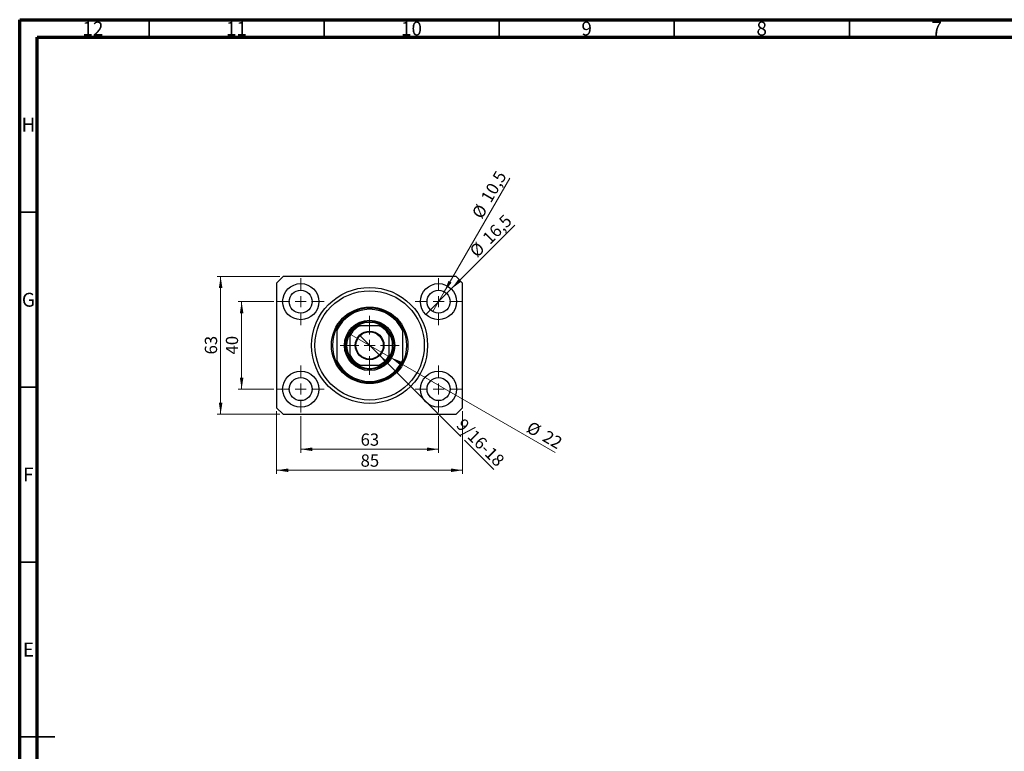
# Model space of a CAD drawing. Units: millimetres. Extents: x 15 to 589, y 5 to 415.
# Drawn here: x 15 to 296, y 206 to 415 of the extents above; entities that cross this region are included whole.
import ezdxf

# ---------------------------------------------------------------- set-up
doc = ezdxf.new("R2010")
doc.units = ezdxf.units.MM
doc.styles.add('SLDTEXTSTYLE0', font='TXT', dxfattribs={"width": 0.75})
doc.dimstyles.new('SLDDIMSTYLE0', dxfattribs={"dimtxt": 3.5, "dimasz": 3.302, "dimexe": 0, "dimexo": 0.0625, "dimgap": 0.875, "dimtad": 1, "dimdec": 0, "dimlfac": 1.6, "dimrnd": 1e-09, "dimzin": 12, "dimdsep": 46, "dimtxsty": 'SLDTEXTSTYLE0', "dimsah": 1, "dimcen": 0.09, "dimadec": 0, "dimazin": 3, "dimtfac": 1, "dimtdec": 0, "dimtofl": 0, "dimtmove": 0, "dimatfit": 3, "dimfxl": 1, "dimfrac": 2, "dimtolj": 1, "dimtzin": 12, "dimarcsym": 0})
doc.dimstyles.new('SLDDIMSTYLE1', dxfattribs={"dimtxt": 3.5, "dimasz": 3.302, "dimexe": 0, "dimexo": 0.0625, "dimgap": 0.875, "dimtad": 1, "dimdec": 1, "dimlfac": 1.6, "dimrnd": 1e-09, "dimzin": 12, "dimdsep": 46, "dimtxsty": 'SLDTEXTSTYLE0', "dimblk1": 'NONE', "dimsah": 1, "dimcen": 0, "dimadec": 0, "dimazin": 3, "dimtfac": 1, "dimtdec": 1, "dimtmove": 0, "dimatfit": 3, "dimldrblk": 'NONE', "dimfxl": 1, "dimfrac": 2, "dimtolj": 1, "dimtzin": 12, "dimarcsym": 0})
doc.dimstyles.new('SLDDIMSTYLE2', dxfattribs={"dimtxt": 3.5, "dimasz": 3.302, "dimexe": 0, "dimexo": 0.0625, "dimgap": 0.875, "dimtad": 1, "dimlfac": 1.6, "dimrnd": 1e-09, "dimzin": 12, "dimdsep": 46, "dimtxsty": 'SLDTEXTSTYLE0', "dimblk1": 'NONE', "dimsah": 1, "dimcen": 0, "dimadec": 0, "dimazin": 3, "dimtfac": 1, "dimtmove": 0, "dimatfit": 3, "dimldrblk": 'NONE', "dimfxl": 1, "dimfrac": 2, "dimtolj": 1, "dimtzin": 12, "dimarcsym": 0})
doc.dimstyles.new('SLDDIMSTYLE3', dxfattribs={"dimtxt": 3.5, "dimasz": 3.302, "dimexe": 0, "dimexo": 0.0625, "dimgap": 0.875, "dimtad": 1, "dimdec": 0, "dimlfac": 1.6, "dimrnd": 1e-09, "dimzin": 12, "dimdsep": 46, "dimtxsty": 'SLDTEXTSTYLE0', "dimblk1": 'NONE', "dimsah": 1, "dimcen": 0, "dimadec": 0, "dimazin": 3, "dimtfac": 1, "dimtdec": 0, "dimtmove": 0, "dimatfit": 3, "dimldrblk": 'NONE', "dimfxl": 1, "dimfrac": 2, "dimtolj": 1, "dimtzin": 12, "dimarcsym": 0})

# ---------------------------------------------------------------- blocks, each defined once
blk = doc.blocks.new('_D')
at = {"color": 7, "linetype": 'Continuous', "lineweight": 0}
for p, q in [((95.28, 301.69), (95.28, 291.23)), ((134.65, 301.69), (134.65, 291.23)), ((95.28, 292.23), (134.65, 292.23))]:
    blk.add_line(p, q, dxfattribs=at)
at = {"color": 7, "linetype": 'Continuous', "lineweight": 18}
for points in [[(95.28, 292.23), (98.58, 291.72), (98.58, 292.73)], [(134.65, 292.23), (131.35, 292.73), (131.35, 291.72)]]:
    blk.add_solid(points, dxfattribs=at)
at = {"color": 7, "linetype": 'Continuous', "lineweight": 18, "insert": (112.38, 296.74), "char_height": 3.5, "attachment_point": 1, "style": 'SLDTEXTSTYLE0'}
blk.add_mtext('63', dxfattribs=at)
blk = doc.blocks.new('_D_1')
at = {"color": 7, "linetype": 'Continuous', "lineweight": 0}
for p, q in [((87.56, 334.41), (77.4, 334.41)), ((78.4, 309.41), (78.4, 334.41)), ((87.56, 309.41), (77.4, 309.41))]:
    blk.add_line(p, q, dxfattribs=at)
at = {"color": 7, "linetype": 'Continuous', "lineweight": 18}
for points in [[(78.4, 334.41), (77.89, 331.11), (78.91, 331.11)], [(78.4, 309.41), (78.91, 312.71), (77.89, 312.71)]]:
    blk.add_solid(points, dxfattribs=at)
at = {"color": 7, "linetype": 'Continuous', "lineweight": 18, "insert": (73.89, 319.33), "char_height": 3.5, "attachment_point": 1, "rotation": 90, "style": 'SLDTEXTSTYLE0'}
blk.add_mtext('40', dxfattribs=at)
blk = doc.blocks.new('_D_2')
at = {"color": 7, "linetype": 'Continuous', "lineweight": 0}
for p, q in [((88.4, 303.1), (88.4, 285.23)), ((141.53, 303.1), (141.53, 285.23)), ((141.53, 286.23), (88.4, 286.23))]:
    blk.add_line(p, q, dxfattribs=at)
at = {"color": 7, "linetype": 'Continuous', "lineweight": 18}
for points in [[(88.4, 286.23), (91.7, 285.72), (91.7, 286.73)], [(141.53, 286.23), (138.22, 286.73), (138.22, 285.72)]]:
    blk.add_solid(points, dxfattribs=at)
at = {"color": 7, "linetype": 'Continuous', "lineweight": 18, "insert": (112.38, 290.74), "char_height": 3.5, "attachment_point": 1, "style": 'SLDTEXTSTYLE0'}
blk.add_mtext('85', dxfattribs=at)
blk = doc.blocks.new('_D_3')
at = {"color": 7, "linetype": 'Continuous', "lineweight": 0}
for p, q in [((89.28, 341.6), (71.4, 341.6)), ((72.4, 302.23), (72.4, 341.6)), ((89.28, 302.23), (71.4, 302.23))]:
    blk.add_line(p, q, dxfattribs=at)
at = {"color": 7, "linetype": 'Continuous', "lineweight": 18}
for points in [[(72.4, 341.6), (71.89, 338.3), (72.91, 338.3)], [(72.4, 302.23), (72.91, 305.53), (71.89, 305.53)]]:
    blk.add_solid(points, dxfattribs=at)
at = {"color": 7, "linetype": 'Continuous', "lineweight": 18, "insert": (67.89, 319.33), "char_height": 3.5, "attachment_point": 1, "rotation": 90, "style": 'SLDTEXTSTYLE0'}
blk.add_mtext('63', dxfattribs=at)
blk = doc.blocks.new('_D_4')
at = {"color": 7, "linetype": 'Continuous', "lineweight": 0}
for q in [(156.48, 356.24), (131, 330.77)]:
    blk.add_line((138.3, 338.06), q, dxfattribs=at)
at = {"color": 7, "linetype": 'Continuous', "lineweight": 18}
blk.add_solid([(138.3, 338.06), (140.99, 340.03), (140.27, 340.75)], dxfattribs=at)
at = {"color": 7, "linetype": 'Continuous', "lineweight": 18, "char_height": 3.5, "attachment_point": 1, "rotation": 45, "style": 'SLDTEXTSTYLE0'}
for s, insert in [('16,5', (146.86, 353.05)), ('%%c', (143.17, 349.28))]:
    blk.add_mtext(s, dxfattribs=dict(at, insert=insert))
blk = doc.blocks.new('_None')
blk = doc.blocks.new('_D_5')
at = {"color": 7, "linetype": 'Continuous', "lineweight": 0}
for q in [(155.03, 369.7), (133.01, 331.57)]:
    blk.add_line((136.29, 337.25), q, dxfattribs=at)
at = {"color": 7, "linetype": 'Continuous', "lineweight": 18}
blk.add_solid([(136.29, 337.25), (138.38, 339.86), (137.5, 340.37)], dxfattribs=at)
at = {"color": 7, "linetype": 'Continuous', "lineweight": 18, "char_height": 3.5, "attachment_point": 1, "rotation": 60, "style": 'SLDTEXTSTYLE0'}
for s, insert in [('10,5', (146.55, 364.14)), ('%%c', (143.96, 359.55))]:
    blk.add_mtext(s, dxfattribs=dict(at, insert=insert))
blk = doc.blocks.new('_D_6')
at = {"color": 7, "linetype": 'Continuous', "lineweight": 0}
for p, q in [((117.86, 319.02), (112.07, 324.81)), ((117.86, 319.02), (140.99, 295.89)), ((142.06, 294.81), (150.43, 286.45))]:
    blk.add_line(p, q, dxfattribs=at)
at = {"color": 7, "linetype": 'Continuous', "lineweight": 18}
blk.add_solid([(117.86, 319.02), (119.83, 316.32), (120.55, 317.04)], dxfattribs=at)
at = {"color": 7, "linetype": 'Continuous', "lineweight": 18, "insert": (141.93, 301.32), "char_height": 3.5, "attachment_point": 1, "rotation": 315, "style": 'SLDTEXTSTYLE0'}
blk.add_mtext('9/16-18', dxfattribs=at)
blk = doc.blocks.new('_D_7')
at = {"color": 7, "linetype": 'Continuous', "lineweight": 0}
for q in [(109.01, 325.35), (167.99, 291.3)]:
    blk.add_line((120.92, 318.48), q, dxfattribs=at)
at = {"color": 7, "linetype": 'Continuous', "lineweight": 18}
blk.add_solid([(120.92, 318.48), (123.52, 316.38), (124.03, 317.26)], dxfattribs=at)
at = {"color": 7, "linetype": 'Continuous', "lineweight": 18, "char_height": 3.5, "attachment_point": 1, "rotation": 330, "style": 'SLDTEXTSTYLE0'}
for s, insert in [('%%c', (161.19, 300.43)), ('22', (165.79, 297.83))]:
    blk.add_mtext(s, dxfattribs=dict(at, insert=insert))
blk = doc.blocks.new('SW_CENTERMARKSYMBOL_0')
at = {"color": 0, "linetype": 'Continuous', "lineweight": 18}
for p, q in [((0, 3.125), (0, 6.71875)), ((-3.125, 0), (-6.71875, 0)), ((0, 0), (-1.5625, 0)), ((0, 0), (0, 1.5625)), ((0, 0), (0, -1.5625)), ((0, 0), (1.5625, 0)), ((3.125, 0), (6.71875, 0)), ((0, -3.125), (0, -6.71875))]:
    blk.add_line(p, q, dxfattribs=at)
blk = doc.blocks.new('SW_CENTERMARKSYMBOL_1')
at = {"color": 0, "linetype": 'Continuous', "lineweight": 18}
for p, q in [((0, 3.125), (0, 6.71875)), ((-3.125, 0), (-6.71875, 0)), ((0, 0), (-1.5625, 0)), ((0, 0), (0, 1.5625)), ((0, 0), (0, -1.5625)), ((0, 0), (1.5625, 0)), ((3.125, 0), (6.71875, 0)), ((0, -3.125), (0, -6.71875))]:
    blk.add_line(p, q, dxfattribs=at)
blk = doc.blocks.new('SW_CENTERMARKSYMBOL_2')
at = {"color": 0, "linetype": 'Continuous', "lineweight": 18}
for p, q in [((0, 3.125), (0, 6.71875)), ((-3.125, 0), (-6.71875, 0)), ((0, 0), (-1.5625, 0)), ((0, 0), (0, 1.5625)), ((0, 0), (0, -1.5625)), ((0, 0), (1.5625, 0)), ((3.125, 0), (6.71875, 0)), ((0, -3.125), (0, -6.71875))]:
    blk.add_line(p, q, dxfattribs=at)
blk = doc.blocks.new('SW_CENTERMARKSYMBOL_3')
at = {"color": 0, "linetype": 'Continuous', "lineweight": 18}
for p, q in [((0, 3.125), (0, 6.71875)), ((-3.125, 0), (-6.71875, 0)), ((0, 0), (-1.5625, 0)), ((0, 0), (0, 1.5625)), ((0, 0), (0, -1.5625)), ((0, 0), (1.5625, 0)), ((3.125, 0), (6.71875, 0)), ((0, -3.125), (0, -6.71875))]:
    blk.add_line(p, q, dxfattribs=at)
blk = doc.blocks.new('SW_CENTERMARKSYMBOL_4')
at = {"color": 0, "linetype": 'Continuous', "lineweight": 18}
for p, q in [((0, 3.125), (0, 8.4375)), ((-3.125, 0), (-8.4375, 0)), ((0, 0), (-1.5625, 0)), ((0, 0), (0, 1.5625)), ((0, 0), (0, -1.5625)), ((0, 0), (1.5625, 0)), ((3.125, 0), (8.4375, 0)), ((0, -3.125), (0, -8.4375))]:
    blk.add_line(p, q, dxfattribs=at)

msp = doc.modelspace()

# ---------------------------------------------------------------- linework, layer by layer
at = {"color": 7, "linetype": 'Continuous', "lineweight": 70}
for p, q in [((15, 5), (15, 415)), ((15, 415), (589, 415)), ((20, 10), (20, 410)), ((20, 410), (584, 410))]:
    msp.add_line(p, q, dxfattribs=at)
at = {"color": 7, "linetype": 'Continuous', "lineweight": 35}
for p, q in [((52, 410), (52, 415)), ((102, 410), (102, 415)), ((152, 410), (152, 415)), ((202, 410), (202, 415)), ((252, 410), (252, 415)), ((20, 360), (15, 360)), ((20, 310), (15, 310)), ((20, 260), (15, 260)), ((15, 210), (25, 210)), ((20, 210), (15, 210))]:
    msp.add_line(p, q, dxfattribs=at)
at = {"color": 7, "linetype": 'Continuous', "lineweight": 25}
for p, q in [((90.275, 341.6), (88.4, 339.725)), ((139.65, 341.6), (90.275, 341.6)), ((141.525, 339.725), (139.65, 341.6)), ((88.4, 339.725), (88.4, 304.1)), ((141.525, 304.1), (141.525, 339.725)), ((105.5875, 326.9125), (105.5875, 326.2087)), ((117.6868, 327.5375), (112.2382, 327.5375)), ((124.3375, 326.9125), (124.3375, 326.2087)), ((105.5875, 326.2087), (105.5875, 317.6163)), ((109.3375, 324.6368), (109.3375, 319.1882)), ((120.5875, 319.1882), (120.5875, 324.6368)), ((124.3375, 326.2087), (124.3375, 317.6163)), ((105.5875, 317.6163), (105.5875, 316.9125)), ((112.2382, 316.2875), (117.6868, 316.2875)), ((124.3375, 317.6163), (124.3375, 316.9125)), ((88.4, 304.1), (90.275, 302.225)), ((139.65, 302.225), (141.525, 304.1)), ((90.275, 302.225), (139.65, 302.225))]:
    msp.add_line(p, q, dxfattribs=at)
for centre, radius in [((95.275, 334.4125), 5.1563), ((95.275, 334.4125), 3.2812), ((114.9625, 321.9125), 16.5625), ((114.9625, 321.9125), 15.625), ((134.65, 334.4125), 5.1563), ((134.65, 334.4125), 3.2812), ((114.9625, 321.9125), 10.9375), ((114.9625, 321.9125), 7.1875), ((114.9625, 321.9125), 6.875), ((114.9625, 321.9125), 4.0937), ((114.9625, 321.9125), 3.9062), ((95.275, 309.4125), 5.1563), ((95.275, 309.4125), 3.2812), ((134.65, 309.4125), 5.1563), ((134.65, 309.4125), 3.2812)]:
    msp.add_circle(centre, radius, dxfattribs=at)
for radius, start, end in [(10.625, 28.072487, 151.927513), (10.3125, 24.619977, 155.380023), (10.625, 151.927513, 208.072487), (6.5625, 121.002719, 148.997281), (6.25, 115.841933, 154.158067), (6.5625, 58.997281, 121.002719), (6.25, 25.841933, 64.158067), (6.5625, 31.002719, 58.997281), (10.625, 331.927513, 28.072487), (6.5625, 148.997281, 211.002719), (6.5625, 328.997281, 31.002719), (6.25, 205.841933, 244.158067), (6.5625, 211.002719, 238.997281), (6.25, 295.841933, 334.158067), (6.5625, 301.002719, 328.997281), (10.3125, 204.619977, 335.380023), (10.625, 208.072487, 331.927513), (6.5625, 238.997281, 301.002719)]:
    msp.add_arc((114.9625, 321.9125), radius, start, end, dxfattribs=at)
for points, knots in [([(111.5823, 327.5375), (111.5844, 327.5375), (111.589, 327.5375), (111.6311, 327.5375), (111.7245, 327.5375), (111.9308, 327.5375), (112.1162, 327.5375), (112.2382, 327.5375)], [0, 0, 0, 0, 0.07318488, 0.16205051, 0.29596737, 0.53650763, 1, 1, 1, 1]), ([(117.6868, 327.5375), (117.8375, 327.5375), (118.0239, 327.5375), (118.2204, 327.5375), (118.2914, 327.5375), (118.3349, 327.5375), (118.3401, 327.5375), (118.3427, 327.5375)], [0, 0, 0, 0, 0.56622942, 0.70078559, 0.83617122, 0.91836459, 1, 1, 1, 1]), ([(109.3375, 324.6368), (109.3375, 324.7875), (109.3375, 324.9739), (109.3375, 325.1704), (109.3375, 325.2414), (109.3375, 325.2849), (109.3375, 325.2901), (109.3375, 325.2927)], [0, 0, 0, 0, 0.56622942, 0.70078559, 0.83617122, 0.91836459, 1, 1, 1, 1]), ([(120.5875, 325.2927), (120.5875, 325.2906), (120.5875, 325.286), (120.5875, 325.2439), (120.5875, 325.1505), (120.5875, 324.9442), (120.5875, 324.7588), (120.5875, 324.6368)], [0, 0, 0, 0, 0.07318488, 0.16205051, 0.29596737, 0.53650763, 1, 1, 1, 1]), ([(109.3375, 318.5323), (109.3375, 318.5344), (109.3375, 318.539), (109.3375, 318.5811), (109.3375, 318.6745), (109.3375, 318.8808), (109.3375, 319.0662), (109.3375, 319.1882)], [0, 0, 0, 0, 0.07318488, 0.16205051, 0.29596737, 0.53650763, 1, 1, 1, 1]), ([(120.5875, 319.1882), (120.5875, 319.0375), (120.5875, 318.8511), (120.5875, 318.6546), (120.5875, 318.5836), (120.5875, 318.5401), (120.5875, 318.5349), (120.5875, 318.5323)], [0, 0, 0, 0, 0.56622942, 0.70078559, 0.83617122, 0.91836459, 1, 1, 1, 1]), ([(112.2382, 316.2875), (112.0875, 316.2875), (111.9011, 316.2875), (111.7046, 316.2875), (111.6336, 316.2875), (111.5901, 316.2875), (111.5849, 316.2875), (111.5823, 316.2875)], [0, 0, 0, 0, 0.56622942, 0.70078559, 0.83617122, 0.91836459, 1, 1, 1, 1]), ([(118.3427, 316.2875), (118.3406, 316.2875), (118.336, 316.2875), (118.2939, 316.2875), (118.2005, 316.2875), (117.9942, 316.2875), (117.8088, 316.2875), (117.6868, 316.2875)], [0, 0, 0, 0, 0.07318488, 0.16205051, 0.29596737, 0.53650763, 1, 1, 1, 1])]:
    msp.add_open_spline(points, degree=3, knots=knots, dxfattribs=at)

# ---------------------------------------------------------------- block references
at = {"color": 7, "linetype": 'Continuous', "lineweight": 0}
for name, p in [('SW_CENTERMARKSYMBOL_0', (95.275, 334.4125)), ('SW_CENTERMARKSYMBOL_1', (134.65, 334.4125)), ('SW_CENTERMARKSYMBOL_4', (114.9625, 321.9125)), ('SW_CENTERMARKSYMBOL_3', (95.275, 309.4125)), ('SW_CENTERMARKSYMBOL_2', (134.65, 309.4125))]:
    msp.add_blockref(name, p, dxfattribs=at)

# ---------------------------------------------------------------- texts
at = {"color": 7, "linetype": 'Continuous', "lineweight": 0, "attachment_point": 2, "style": 'SLDTEXTSTYLE0'}
for s, insert, char_height in [('12', (35.9201, 414.4462), 3.96875), ('11', (76.9201, 414.4462), 3.96875), ('10', (126.9201, 414.4462), 3.96875), ('9', (176.96, 414.4462), 3.9688), ('8', (226.96, 414.4462), 3.9688), ('7', (276.96, 414.4462), 3.9688), ('H', (17.4904, 386.9958), 3.9688), ('G', (17.4867, 336.9462), 3.9688), ('F', (17.4577, 286.9958), 3.9688), ('E', (17.5078, 236.9462), 3.9688)]:
    msp.add_mtext(s, dxfattribs=dict(at, insert=insert, char_height=char_height))

# ---------------------------------------------------------------- dimensions: what is measured, and where the dimension line sits
at = {"color": 7, "linetype": 'Continuous', "lineweight": 18}
for p1, p2, dimstyle, picture, middle in [((133.0094, 331.5709), (136.2906, 337.2541), 'SLDDIMSTYLE1', '_D_5', (151.5014, 363.6)), ((131.004, 330.7665), (138.296, 338.0585), 'SLDDIMSTYLE1', '_D_4', (151.525, 351.2875)), ((109.0086, 325.35), (120.9164, 318.475), 'SLDDIMSTYLE3', '_D_7', (163.525, 293.8749))]:
    dim = msp.add_diameter_dim_2p(p1=p1, p2=p2, dimstyle=dimstyle, dxfattribs=at)
    dim.commit()
    dim.dimension.update_dxf_attribs({"geometry": picture, "text_midpoint": middle, "dimtype": 163})
for base, p1, p2, picture, middle in [((72.4, 341.6), (90.275, 302.225), (90.275, 341.6), '_D_3', (72.4, 321.9125)), ((78.4, 334.4125), (88.5563, 309.4125), (88.5563, 334.4125), '_D_1', (78.4, 321.9125))]:
    dim = msp.add_linear_dim(base=base, p1=p1, p2=p2, angle=90, dimstyle='SLDDIMSTYLE0', dxfattribs=at)
    dim.commit()
    dim.dimension.update_dxf_attribs({"geometry": picture, "text_midpoint": middle, "dimtype": 160})
dim = msp.add_diameter_dim_2p(p1=(112.0678, 324.8072), p2=(117.8572, 319.0178), text='9/16-18', dimstyle='SLDDIMSTYLE2', override={"dimpost": '<>'}, dxfattribs=at)
dim.commit()
dim.dimension.update_dxf_attribs({"geometry": '_D_6', "text_midpoint": (144.65, 292.225), "dimtype": 163})
for base, p1, p2, picture, middle in [((88.4, 286.225), (141.525, 304.1), (88.4, 304.1), '_D_2', (114.9625, 286.225)), ((134.65, 292.225), (95.275, 302.6938), (134.65, 302.6938), '_D', (114.9625, 292.225))]:
    dim = msp.add_linear_dim(base=base, p1=p1, p2=p2, dimstyle='SLDDIMSTYLE0', dxfattribs=at)
    dim.commit()
    dim.dimension.update_dxf_attribs({"geometry": picture, "text_midpoint": middle, "dimtype": 160})

doc.saveas('drawing.dxf')
